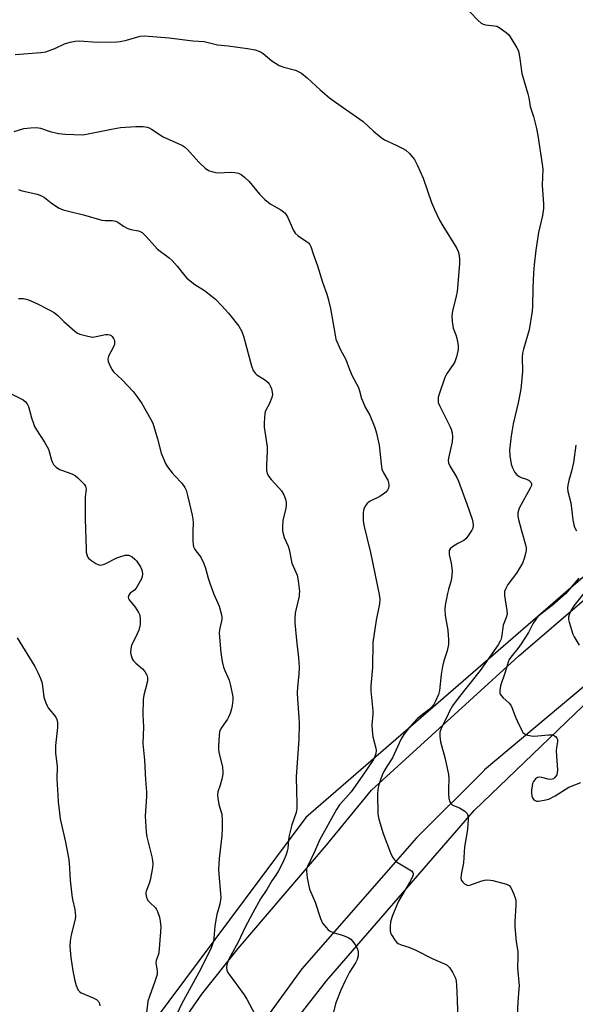
# Model space of a CAD drawing. Units: inches. Extents: x 1249770 to 1255770, y 573451 to 577452.
# Drawn here: x 1253601 to 1253796, y 574725 to 575071 of the extents above; entities that cross this region are included whole.
import ezdxf

# ---------------------------------------------------------------- set-up
doc = ezdxf.new("R2010")
doc.units = ezdxf.units.IN
doc.header["$MEASUREMENT"] = 0
for name, color, linetype in [('NTRL-Trees', 3, 'Continuous'), ('TRANS-Road', 130, 'Continuous'), ('Undefined', 1, 'Continuous')]:
    doc.layers.add(name, color=color, linetype=linetype)

msp = doc.modelspace()

# ---------------------------------------------------------------- linework, layer by layer
at = {"layer": 'NTRL-Trees'}
for points in [[(1253474.5, 575314.81), (1253569.12, 575271.41), (1253659.57, 575252.13), (1253678.43, 575236.8), (1253821.29, 575063.28), (1253858.18, 575031.83), (1253873.25, 575029.18), (1253914.05, 575068.12), (1253930.23, 575097.8), (1253953.66, 575138.6), (1253982.31, 575145.54), (1254004.01, 575128.18), (1254009.22, 575096.06), (1253995.26, 575073.97), (1253866.85, 574933.61), (1253701.57, 574790.46), (1253605.21, 574661.24)], [(1254271.2, 573966.49), (1254186.68, 573976.5), (1254050.37, 574008.69), (1254002.45, 574029.34), (1253981.59, 574046.36), (1253953.21, 574069.54), (1253813.22, 574360.91), (1253741.9, 574485.96), (1253720.46, 574529.42), (1253687.53, 574555.76), (1253642.79, 574560.73), (1253628.6, 574573.35), (1253620.55, 574580.5), (1253620.26, 574596.96), (1253652.88, 574661.36), (1253708.82, 574733.01), (1253760.84, 574792.88), (1253860.95, 574889.06), (1253954.89, 574991.24), (1253981.54, 575016.35), (1254063.13, 575093.2), (1254167.17, 575195.28), (1254229.98, 575227.66)]]:
    msp.add_lwpolyline(points, dxfattribs=at)
at = {"layer": 'TRANS-Road'}
for points in [[(1253622.91, 574667.68), (1253664.99, 574728.3), (1253677.75, 574744.43), (1253708.75, 574780.57), (1253724.73, 574800.02), (1253776.35, 574847.2), (1253848.49, 574909.04), (1253911.26, 574974.69), (1253970.8, 575040.06), (1254023.22, 575093.1), (1254058.44, 575127.1), (1254079.3, 575147.25), (1254100.03, 575166.15), (1254127.71, 575189.23), (1254143.94, 575204.82), (1254161.62, 575218.75), (1254164.74, 575220.92), (1254183.89, 575232.73), (1254204.12, 575242.6)], [(1254194.4, 575216.8), (1254157.95, 575192.65), (1254138.52, 575177.5), (1254108.99, 575150.82), (1254001.5, 575044.26), (1253903.92, 574940.98), (1253799.8, 574836.93), (1253764.47, 574807.19), (1253764.31, 574807.04), (1253740.56, 574783.3), (1253700.2, 574737.25), (1253657.57, 574678.66)]]:
    msp.add_lwpolyline(points, dxfattribs=at)
at = {"layer": 'Undefined'}
for points, elevation in [([(1253756.4, 575076.81), (1253762.18, 575070.74), (1253763.28, 575069.78), (1253764, 575069.43), (1253764.77, 575069.24), (1253767.99, 575068.9), (1253768.77, 575068.68), (1253770, 575067.97), (1253772.12, 575066.45), (1253772.98, 575065.68), (1253773.5, 575065.01), (1253775.86, 575061.05), (1253776.24, 575060.28), (1253776.5, 575059.48), (1253776.91, 575057.25), (1253777.62, 575052.08), (1253779.73, 575044.96), (1253780.07, 575043.53), (1253780.56, 575040.44), (1253781.71, 575037), (1253782.75, 575032.76), (1253783.2, 575030.32), (1253784.77, 575020.24), (1253784.95, 575018.48), (1253784.76, 575012.77), (1253785.24, 575006.08), (1253785.24, 575004.65), (1253784.83, 575002.17), (1253783.45, 574996.21), (1253782.56, 574989.93), (1253781.97, 574984.82), (1253781.7, 574981.98), (1253781.41, 574976.71), (1253781.33, 574970.26), (1253781.21, 574968.53), (1253780.16, 574961.94), (1253778.12, 574955.14), (1253777.77, 574953.71), (1253777.66, 574952.33), (1253777.81, 574947.24), (1253777.19, 574941.1), (1253776.26, 574936.27), (1253774.58, 574928.87), (1253774.03, 574926.05), (1253773.66, 574923.77), (1253773.24, 574919.66), (1253773.33, 574917.61), (1253773.77, 574914.71), (1253774.29, 574913.36), (1253775.11, 574911.83), (1253775.8, 574910.97), (1253776.62, 574910.38), (1253777.35, 574910.05), (1253779.18, 574909.44), (1253780.19, 574908.94), (1253780.75, 574908.42), (1253780.97, 574907.82), (1253780.92, 574907.18), (1253780.55, 574906.23), (1253776.64, 574899.28), (1253776.36, 574898.47), (1253776.22, 574897.61), (1253776.2, 574896.44), (1253776.4, 574895.27), (1253777.31, 574891.78), (1253778.9, 574886.36), (1253779.12, 574885.24), (1253779.11, 574884.39), (1253778.89, 574883.25), (1253778.45, 574881.56), (1253777.79, 574879.94), (1253775.71, 574876.39), (1253772.71, 574872.42), (1253771.91, 574870.93), (1253771.52, 574869.9), (1253771.44, 574869.36), (1253771.47, 574868.54), (1253772.32, 574863.26), (1253772.4, 574861.91), (1253772.11, 574860.75), (1253771.01, 574858.05), (1253770.58, 574854.6), (1253770.28, 574853.21), (1253770, 574852.41), (1253769.27, 574851.16), (1253762.96, 574842.14), (1253755.23, 574832.47), (1253753.19, 574829.76), (1253752.25, 574828.09), (1253751.17, 574825.68), (1253749.91, 574823.26), (1253749.2, 574821.73), (1253748.78, 574820.42), (1253748.73, 574819.05), (1253748.97, 574817.1), (1253750.65, 574811.12), (1253751.72, 574805.58), (1253751.85, 574804.11), (1253751.75, 574800.52), (1253751.78, 574798.86), (1253751.94, 574797.15), (1253752.19, 574796.02), (1253752.55, 574795.37), (1253753.06, 574794.89), (1253753.51, 574794.65), (1253755.64, 574793.88), (1253757.57, 574792.64), (1253758.34, 574791.9), (1253758.62, 574791.19), (1253758.67, 574789.8), (1253758.44, 574786.31), (1253758.14, 574784.12), (1253757.42, 574780.18), (1253757.1, 574774.52), (1253756.32, 574771.03), (1253756.19, 574770.18), (1253756.17, 574769.07), (1253756.34, 574768.32), (1253756.8, 574767.68), (1253757.42, 574767.15), (1253758.11, 574766.75), (1253758.6, 574766.6), (1253759.11, 574766.63), (1253759.64, 574766.76), (1253763.13, 574768.08), (1253764.45, 574768.38), (1253765.5, 574768.5), (1253766.51, 574768.44), (1253767.34, 574768.3), (1253772.19, 574767), (1253773.17, 574766.5), (1253773.68, 574765.87), (1253774.82, 574763.49), (1253775.39, 574761.84), (1253775.5, 574761), (1253775.51, 574759.59), (1253775.14, 574753.78), (1253775.1, 574752.03), (1253775.64, 574746.72), (1253776.14, 574743.31), (1253776.17, 574741.55), (1253776.03, 574737.64), (1253776.6, 574731.31), (1253776.56, 574730.16), (1253776.13, 574725.55), (1253775.93, 574720.93)], 568), ([(1253599.31, 575058.76), (1253608.37, 575059.47), (1253610.12, 575059.73), (1253613.33, 575060.89), (1253616.74, 575062.5), (1253618.74, 575063.07), (1253620.47, 575063.45), (1253621.89, 575063.53), (1253628.3, 575063.09), (1253635.11, 575063.17), (1253636.25, 575063.33), (1253638.5, 575063.84), (1253643.36, 575065.18), (1253644.8, 575065.3), (1253653.49, 575064.62), (1253661.79, 575063.61), (1253665.78, 575063.34), (1253670.56, 575062.15), (1253674.32, 575061.82), (1253681.05, 575060.91), (1253683.79, 575060.4), (1253685.11, 575059.98), (1253685.89, 575059.57), (1253686.59, 575059.07), (1253689.6, 575056.48), (1253692.24, 575054.89), (1253693.8, 575054.27), (1253697.95, 575053.2), (1253699.17, 575052.72), (1253700.09, 575052.19), (1253702.07, 575050.55), (1253706.63, 575046.34), (1253709.97, 575043.51), (1253712.08, 575041.95), (1253721.7, 575035.24), (1253725.36, 575031.79), (1253728.09, 575029.56), (1253729.29, 575028.76), (1253733.42, 575026.86), (1253735.77, 575025.7), (1253736.76, 575025.12), (1253738.01, 575023.99), (1253739.13, 575022.71), (1253739.8, 575021.81), (1253740.76, 575019.96), (1253742.82, 575015.31), (1253745.79, 575006.7), (1253746.82, 575004.24), (1253748.61, 575000.53), (1253749.74, 574998.47), (1253754.65, 574990.76), (1253755.2, 574989.51), (1253755.53, 574988.2), (1253755.69, 574986.72), (1253755.69, 574985.2), (1253754.82, 574975.46), (1253754.53, 574973.74), (1253753.21, 574968.54), (1253753, 574966.89), (1253753.09, 574964.83), (1253753.26, 574963.38), (1253753.47, 574962.55), (1253754.38, 574960.15), (1253754.7, 574959.04), (1253755.15, 574956.45), (1253755.14, 574955), (1253754.58, 574952.41), (1253754.04, 574950.74), (1253753.46, 574949.75), (1253751.27, 574946.67), (1253750.84, 574945.94), (1253750.49, 574945.13), (1253748.4, 574938.97), (1253748.18, 574938.13), (1253748.1, 574937.28), (1253748.2, 574936.42), (1253748.56, 574935.32), (1253752.29, 574928.06), (1253752.71, 574927.01), (1253753.05, 574925.7), (1253753.16, 574924.27), (1253753.07, 574922.51), (1253751.77, 574916.87), (1253751.67, 574916.04), (1253751.77, 574915.15), (1253752.39, 574913.84), (1253754.72, 574910), (1253755.32, 574908.71), (1253757.01, 574903.89), (1253758.23, 574900.78), (1253760.07, 574895.36), (1253760.38, 574894.28), (1253760.45, 574893.24), (1253760.29, 574892.23), (1253759.94, 574891.44), (1253758.86, 574889.69), (1253757.99, 574888.52), (1253757.18, 574887.86), (1253755.1, 574886.84), (1253753.16, 574885.63), (1253752.33, 574884.94), (1253751.99, 574884.3), (1253751.96, 574883.79), (1253752.05, 574882.95), (1253752.71, 574879.84), (1253752.97, 574878.19), (1253753.01, 574877.02), (1253752.95, 574875.52), (1253752.68, 574873.76), (1253751.73, 574870.63), (1253751.38, 574869.19), (1253750.63, 574865.08), (1253750.48, 574863.63), (1253750.64, 574861.49), (1253751.56, 574856.35), (1253751.79, 574852.94), (1253751.79, 574851.24), (1253751.34, 574849.09), (1253750.16, 574845.53), (1253749.69, 574843.55), (1253749.17, 574840.69), (1253748.58, 574835.14), (1253748.29, 574833.72), (1253747.26, 574831.34), (1253746.58, 574830.19), (1253745.97, 574829.38), (1253744.96, 574828.46), (1253742.16, 574826.33), (1253740.93, 574825.21), (1253738.23, 574822.31), (1253736.03, 574819.66), (1253735.03, 574817.93), (1253732.03, 574811.48), (1253730.07, 574808.39), (1253729.06, 574806.62), (1253728.5, 574805.39), (1253728, 574804.05), (1253727.2, 574801.59), (1253726.86, 574800.2), (1253726.78, 574798.72), (1253726.91, 574791.89), (1253726.99, 574791.03), (1253727.24, 574789.88), (1253728.78, 574784.8), (1253731.37, 574778.01), (1253732.1, 574776.45), (1253732.73, 574775.58), (1253733.53, 574774.84), (1253738.73, 574771.72), (1253739.24, 574771.14), (1253739.34, 574770.73), (1253739.3, 574770.25), (1253739.13, 574769.74), (1253738.38, 574768.17), (1253734.17, 574761.08), (1253732.03, 574756), (1253731.43, 574753.74), (1253731.22, 574752.13), (1253731.31, 574750.49), (1253731.51, 574749.68), (1253731.74, 574749.15), (1253732.99, 574747.15), (1253733.56, 574746.5), (1253734.08, 574746.13), (1253735.1, 574745.69), (1253737.82, 574744.8), (1253740.23, 574743.84), (1253746.03, 574740.82), (1253750.34, 574739.02), (1253751.33, 574738.49), (1253752.09, 574737.71), (1253753.13, 574736.02), (1253754.19, 574734.01), (1253754.51, 574732.92), (1253754.64, 574731.45), (1253754.84, 574726.39), (1253755.15, 574714.52)], 570), ([(1253598.93, 575031.7), (1253602.41, 575032.72), (1253604.77, 575032.98), (1253606.84, 575033.09), (1253608.23, 575032.87), (1253611.69, 575031.68), (1253614.6, 575031.01), (1253616.92, 575030.8), (1253623.03, 575030.52), (1253624.4, 575030.71), (1253633.79, 575032.67), (1253636.4, 575033.12), (1253641.79, 575033.47), (1253644.34, 575033.45), (1253645.73, 575033.26), (1253646.53, 575032.97), (1253647.28, 575032.54), (1253651.37, 575029.78), (1253656.95, 575027.39), (1253658.21, 575026.78), (1253658.91, 575026.34), (1253659.96, 575025.37), (1253662.92, 575022.03), (1253664.11, 575020.8), (1253666.17, 575018.83), (1253667.31, 575018.02), (1253668.89, 575017.47), (1253670.55, 575017.16), (1253675.47, 575017.36), (1253676.61, 575017.31), (1253677.87, 575016.98), (1253678.83, 575016.53), (1253679.98, 575015.67), (1253681.67, 575014.1), (1253685.27, 575009.62), (1253687.21, 575007.78), (1253689.06, 575006.3), (1253692.84, 575004.16), (1253693.75, 575003.49), (1253694.34, 575002.92), (1253695.25, 575001.41), (1253697.11, 574997.13), (1253697.8, 574995.92), (1253698.88, 574994.97), (1253701.84, 574993.03), (1253702.52, 574992.51), (1253703.04, 574991.9), (1253703.38, 574991.22), (1253704.16, 574988.61), (1253705.74, 574984.43), (1253707.48, 574978.74), (1253708.95, 574974.5), (1253709.46, 574972.81), (1253710.27, 574969.42), (1253711.85, 574960.09), (1253712.19, 574958.67), (1253713.7, 574955.19), (1253715.69, 574951.5), (1253716.94, 574947.99), (1253717.87, 574945.82), (1253720.1, 574941.62), (1253720.5, 574940.54), (1253721.22, 574937.82), (1253721.59, 574936.78), (1253722.52, 574934.8), (1253724.09, 574931.95), (1253725.86, 574927.58), (1253726.44, 574925.62), (1253727.37, 574921.37), (1253728.04, 574914.86), (1253728.38, 574912.96), (1253728.86, 574911.7), (1253730.39, 574909.05), (1253730.77, 574907.71), (1253730.78, 574906.94), (1253730.63, 574906.22), (1253730.29, 574905.51), (1253729.75, 574904.87), (1253728.85, 574904.17), (1253727.62, 574903.38), (1253724.04, 574901.57), (1253723.17, 574900.91), (1253722.66, 574900.26), (1253722.12, 574899.29), (1253721.87, 574898.49), (1253721.79, 574897.62), (1253721.81, 574894.95), (1253722, 574893.25), (1253724.3, 574883.66), (1253727.35, 574868.89), (1253727.61, 574867.2), (1253727.47, 574865.58), (1253726.32, 574859.86), (1253725.21, 574851.97), (1253724.99, 574843.17), (1253724.4, 574836.71), (1253724.49, 574834.99), (1253725.19, 574827.91), (1253725.17, 574826.77), (1253724.86, 574823.07), (1253724.93, 574821.1), (1253725.21, 574818.86), (1253726.25, 574814.88), (1253726.32, 574814.04), (1253726.18, 574812.97), (1253725.86, 574811.91), (1253725.35, 574810.89), (1253721.44, 574805), (1253717.49, 574799.5), (1253715.68, 574797.33), (1253713.47, 574794.91), (1253712.32, 574793.25), (1253706.34, 574782.48), (1253704.64, 574778.43), (1253702.15, 574773.22), (1253701.88, 574772.4), (1253701.8, 574771.55), (1253702.11, 574769.25), (1253702.63, 574766.36), (1253702.91, 574765.23), (1253704.83, 574760.72), (1253706.75, 574754.91), (1253707.48, 574753.34), (1253708.89, 574751.6), (1253709.47, 574751), (1253710.11, 574750.49), (1253711.16, 574750.03), (1253714.02, 574749.23), (1253715.11, 574748.84), (1253716.43, 574748.28), (1253717.38, 574747.7), (1253718.13, 574746.88), (1253719.24, 574745.22), (1253719.71, 574744.2), (1253719.98, 574743.15), (1253719.97, 574741.81), (1253719.66, 574740.52), (1253719.05, 574739.35), (1253717, 574736.11), (1253715.37, 574733.05), (1253713.91, 574729.72), (1253712.15, 574725.24), (1253710.95, 574720.72)], 572), ([(1253600.54, 575011.28), (1253601.36, 575010.98), (1253607.03, 575009.65), (1253608.56, 575009.11), (1253609.7, 575008.46), (1253611.97, 575006.61), (1253613.83, 575005.29), (1253614.8, 575004.76), (1253616.27, 575004.14), (1253617.66, 575003.74), (1253623.36, 575002.39), (1253629.87, 575000.56), (1253631.01, 575000.42), (1253633.61, 575000.34), (1253634.72, 575000.14), (1253635.47, 574999.81), (1253637.48, 574998.38), (1253638.95, 574997.6), (1253639.99, 574997.25), (1253642.73, 574996.72), (1253643.25, 574996.53), (1253643.98, 574996.12), (1253645.44, 574994.75), (1253649.39, 574990.33), (1253653.52, 574987.24), (1253654.61, 574986.29), (1253656.27, 574984.37), (1253658.97, 574980.92), (1253659.77, 574980.07), (1253662.54, 574977.89), (1253665.92, 574975.81), (1253668.68, 574973.72), (1253669.76, 574972.73), (1253672.03, 574970.42), (1253674.38, 574967.85), (1253677.98, 574963.21), (1253679.12, 574961.34), (1253679.69, 574959.66), (1253682.45, 574949.3), (1253683.07, 574947.65), (1253683.72, 574946.71), (1253684.33, 574946.11), (1253687.06, 574944.43), (1253688.34, 574943.39), (1253688.69, 574942.95), (1253689.1, 574942.22), (1253689.5, 574941.16), (1253689.79, 574940.08), (1253689.82, 574939.26), (1253689.58, 574938.18), (1253688.77, 574936.06), (1253687.33, 574933.21), (1253687.11, 574932.38), (1253686.99, 574931.24), (1253686.89, 574928.92), (1253686.93, 574927.76), (1253687.99, 574920.78), (1253687.98, 574919.33), (1253687.71, 574914.39), (1253687.77, 574912.47), (1253688.02, 574911.42), (1253688.56, 574910.41), (1253689.39, 574909.33), (1253692.11, 574906.38), (1253693, 574905.28), (1253693.88, 574903.91), (1253694.47, 574902.4), (1253694.7, 574901.35), (1253694.72, 574900.33), (1253694.53, 574899.21), (1253693.52, 574894.85), (1253693.33, 574892.78), (1253693.37, 574891.32), (1253693.59, 574890.22), (1253693.98, 574888.87), (1253695.36, 574885.86), (1253695.75, 574884.74), (1253696.71, 574879.94), (1253698.54, 574875.69), (1253698.9, 574873.7), (1253699.31, 574869.97), (1253699.3, 574869.1), (1253699.19, 574868.23), (1253698.03, 574863.42), (1253697.83, 574862.28), (1253697.7, 574860.58), (1253697.77, 574858.86), (1253698.3, 574852.79), (1253699, 574846.65), (1253699.23, 574843.27), (1253699.14, 574840.83), (1253698.66, 574836.26), (1253698.58, 574834.35), (1253698.65, 574832.08), (1253699.18, 574825.59), (1253699.23, 574823.52), (1253699.12, 574817.88), (1253698.18, 574804.88), (1253698.26, 574799.64), (1253698.46, 574795.66), (1253698.43, 574793.59), (1253698.17, 574792.18), (1253696.69, 574787.83), (1253695.73, 574784.12), (1253695.47, 574782.68), (1253695.24, 574779.61), (1253695.06, 574778.59), (1253694.53, 574777.06), (1253693.34, 574774.34), (1253692.02, 574771.69), (1253691.08, 574770.2), (1253689.59, 574768.15), (1253687.91, 574765.13), (1253685.68, 574761.86), (1253682.98, 574756.97), (1253680.18, 574751.69), (1253677.92, 574746.84), (1253674.35, 574740.35), (1253673.75, 574738.79), (1253673.63, 574737.7), (1253673.82, 574736.61), (1253674.33, 574735.59), (1253679.91, 574728.08), (1253680.82, 574726.56), (1253683.69, 574721.29)], 574), ([(1253600.52, 574972.97), (1253602.31, 574972.91), (1253603.17, 574972.75), (1253603.99, 574972.48), (1253606.94, 574971.22), (1253611.06, 574969.15), (1253613.01, 574968), (1253614.31, 574966.97), (1253616.46, 574964.9), (1253620.38, 574961.46), (1253621.3, 574960.78), (1253622.07, 574960.41), (1253624.93, 574959.66), (1253626.67, 574959.42), (1253627.84, 574959.55), (1253631.07, 574960.27), (1253631.93, 574960.35), (1253632.69, 574960.18), (1253633.13, 574959.92), (1253633.49, 574959.55), (1253633.93, 574958.88), (1253634.23, 574958.14), (1253634.32, 574957.62), (1253634.24, 574956.82), (1253633.85, 574955.75), (1253632.2, 574952.63), (1253632, 574952.11), (1253631.91, 574951.59), (1253632.04, 574950.8), (1253632.72, 574949.2), (1253633.41, 574947.9), (1253633.92, 574947.2), (1253636.98, 574944.36), (1253640.85, 574940.23), (1253642.24, 574938.42), (1253643.86, 574936.07), (1253646.96, 574930.67), (1253647.74, 574929.08), (1253649.39, 574923.65), (1253650.64, 574918.61), (1253652.21, 574914.97), (1253652.94, 574913.75), (1253654.56, 574911.68), (1253655.52, 574910.58), (1253658.02, 574907.99), (1253658.99, 574906.55), (1253659.46, 574905.53), (1253659.97, 574903.67), (1253660.61, 574900.72), (1253661.61, 574896.73), (1253661.85, 574895.42), (1253661.91, 574894.14), (1253661.82, 574891.05), (1253661.84, 574887.6), (1253661.9, 574886.46), (1253662.06, 574885.65), (1253662.41, 574884.9), (1253662.88, 574884.19), (1253664.65, 574882.04), (1253665.74, 574879.76), (1253666.31, 574878.16), (1253667.23, 574874.59), (1253667.78, 574872.89), (1253669.21, 574868.95), (1253671.07, 574864.72), (1253671.93, 574861.74), (1253672.07, 574860.92), (1253672.05, 574860.07), (1253671.26, 574856.44), (1253671.15, 574855.33), (1253671.65, 574848.38), (1253672.2, 574845.26), (1253672.64, 574843.31), (1253673.06, 574842.15), (1253674.19, 574839.83), (1253674.6, 574838.77), (1253675.08, 574836.82), (1253675.86, 574832.87), (1253675.9, 574831.74), (1253675.68, 574829.8), (1253675.44, 574828.7), (1253674.92, 574827.06), (1253674.4, 574825.73), (1253674.01, 574824.99), (1253672.02, 574822.24), (1253671.44, 574821.29), (1253671.19, 574820.5), (1253671.06, 574819.36), (1253670.86, 574815.57), (1253670.88, 574814.12), (1253671.08, 574812.97), (1253672.22, 574808.15), (1253672.44, 574806.46), (1253672.36, 574805.64), (1253672, 574803.98), (1253671.43, 574801.78), (1253670.68, 574799.53), (1253670.5, 574798.41), (1253670.6, 574797.3), (1253671.03, 574795.07), (1253672.02, 574791.6), (1253672.17, 574789.54), (1253672.2, 574786.87), (1253672.04, 574783.95), (1253671.1, 574776.07), (1253670.84, 574772.3), (1253670.93, 574770.52), (1253671.6, 574763.73), (1253671.66, 574762.3), (1253671.29, 574759.97), (1253670.28, 574756.35), (1253669.91, 574754.42), (1253669.58, 574752.19), (1253669.25, 574748.08), (1253669.08, 574746.93), (1253668.77, 574745.9), (1253668.27, 574744.66), (1253664.61, 574737.2), (1253657.86, 574724.83), (1253654.55, 574717.8)], 576), ([(1253593.85, 574941.43), (1253601.2, 574937.85), (1253602.13, 574937.32), (1253602.87, 574936.71), (1253603.54, 574935.91), (1253604.04, 574934.99), (1253605.11, 574931.03), (1253605.73, 574929.05), (1253606.16, 574927.96), (1253606.87, 574926.73), (1253609.64, 574922.43), (1253611.01, 574919.99), (1253611.3, 574919.17), (1253612.12, 574916.06), (1253612.41, 574915.29), (1253612.8, 574914.58), (1253613.78, 574913.64), (1253614.95, 574912.88), (1253616.01, 574912.42), (1253619.29, 574911.26), (1253620.42, 574910.69), (1253621.34, 574909.95), (1253623.04, 574908.3), (1253623.62, 574907.65), (1253624.04, 574906.94), (1253624.19, 574906.45), (1253624.27, 574905.74), (1253624, 574903.2), (1253623.96, 574901.87), (1253624.01, 574895.5), (1253624.27, 574884.69), (1253624.35, 574883.81), (1253624.53, 574882.96), (1253624.82, 574882.16), (1253625.1, 574881.68), (1253625.93, 574880.91), (1253627.68, 574879.78), (1253628.71, 574879.28), (1253629.48, 574879.17), (1253630.25, 574879.37), (1253631.03, 574879.69), (1253635.13, 574881.73), (1253636.15, 574882.16), (1253638, 574882.69), (1253638.78, 574882.76), (1253639.29, 574882.69), (1253639.79, 574882.51), (1253640.52, 574882.06), (1253641.42, 574881.3), (1253642.02, 574880.66), (1253643.44, 574878.56), (1253643.81, 574877.82), (1253644.03, 574877.05), (1253644.11, 574875.97), (1253644.02, 574875.18), (1253643.73, 574874.38), (1253643.34, 574873.6), (1253641.86, 574871.09), (1253641.32, 574870.44), (1253639.81, 574869.29), (1253639.37, 574868.62), (1253639.14, 574867.9), (1253639.2, 574867.43), (1253639.42, 574866.99), (1253641.57, 574864.4), (1253642.78, 574862.58), (1253643.17, 574861.55), (1253643.35, 574860.12), (1253643.28, 574858.34), (1253642.8, 574856.36), (1253642.3, 574854.99), (1253640.79, 574852.15), (1253640.31, 574851.09), (1253639.99, 574849.82), (1253639.89, 574848.5), (1253639.97, 574847.94), (1253640.22, 574847.09), (1253640.55, 574846.27), (1253640.99, 574845.51), (1253641.74, 574844.71), (1253644.1, 574842.69), (1253644.91, 574841.85), (1253645.58, 574840.78), (1253645.74, 574840.29), (1253645.87, 574839.52), (1253645.88, 574838.73), (1253645.78, 574837.9), (1253644.54, 574833.42), (1253644.31, 574831.98), (1253644.3, 574826.6), (1253644.48, 574822.39), (1253644.28, 574816.43), (1253644.79, 574810.57), (1253645.18, 574803.74), (1253645.55, 574799.48), (1253645.51, 574797.84), (1253645.09, 574790.93), (1253645.13, 574789.06), (1253645.37, 574785.31), (1253645.61, 574783.6), (1253647.5, 574776.13), (1253647.82, 574774.18), (1253647.67, 574772.73), (1253646.81, 574768.38), (1253646.48, 574767.25), (1253645.45, 574764.59), (1253645.34, 574764.05), (1253645.33, 574763.47), (1253645.53, 574762.34), (1253645.72, 574761.8), (1253646, 574761.31), (1253646.58, 574760.68), (1253648.71, 574758.68), (1253649.08, 574758.16), (1253649.46, 574757.37), (1253650.09, 574755.4), (1253650.35, 574753.98), (1253650.52, 574751.98), (1253650.44, 574750.21), (1253649.82, 574742.87), (1253649.63, 574742.02), (1253648.99, 574740.12), (1253648.86, 574739.36), (1253648.89, 574738.6), (1253649.28, 574736.39), (1253649.25, 574735.27), (1253648.52, 574732.75), (1253646.55, 574727.54), (1253646.03, 574725.87), (1253645.49, 574721.78)], 578), ([(1253796.56, 574921.37), (1253795.76, 574915.24), (1253795.08, 574912.21), (1253794.13, 574908.96), (1253793.75, 574907.32), (1253793.66, 574906.22), (1253793.74, 574905.14), (1253794.82, 574901.05), (1253795.54, 574895.15), (1253795.84, 574893.39), (1253796.11, 574892.56), (1253796.8, 574891.29)], 566), ([(1253797.61, 574874.6), (1253792.97, 574869.09), (1253788.26, 574865.01), (1253783.65, 574861.53), (1253782.69, 574860.48), (1253781.58, 574858.75), (1253779.94, 574855.53), (1253777.39, 574851.57), (1253776.22, 574849.89), (1253773.68, 574846.86), (1253773.15, 574845.99), (1253772.79, 574845.02), (1253771.76, 574841.59), (1253770.12, 574836.76), (1253769.9, 574835.95), (1253769.79, 574835.11), (1253769.88, 574834.02), (1253770.25, 574833.31), (1253771.04, 574832.48), (1253772.97, 574830.83), (1253773.67, 574829.98), (1253774.15, 574828.96), (1253775.33, 574825.74), (1253776.02, 574824.16), (1253777.53, 574821.06), (1253777.98, 574820.36), (1253778.34, 574819.99), (1253778.8, 574819.72), (1253779.59, 574819.45), (1253781.58, 574819.11), (1253783.21, 574819.17), (1253786.92, 574819.57), (1253788.27, 574819.55), (1253788.76, 574819.42), (1253789.43, 574818.96), (1253789.94, 574818.33), (1253790.15, 574817.84), (1253790.17, 574817.03), (1253789.78, 574815.02), (1253789.68, 574813.91), (1253789.73, 574812.16), (1253790.07, 574807.11), (1253790.05, 574806.24), (1253789.85, 574805.45), (1253789.58, 574804.98), (1253789.07, 574804.38), (1253788.66, 574804.06), (1253788.19, 574803.88), (1253787.66, 574803.84), (1253786.83, 574803.93), (1253784.56, 574804.54), (1253783.75, 574804.68), (1253783.03, 574804.54), (1253782.41, 574804.06), (1253781.73, 574803.17), (1253781.37, 574802.39), (1253781.17, 574801.54), (1253781, 574800.05), (1253780.96, 574798.86), (1253781.07, 574798.06), (1253781.33, 574797.32), (1253781.82, 574796.72), (1253782.24, 574796.41), (1253782.71, 574796.21), (1253783.49, 574796.16), (1253785.45, 574796.5), (1253787.1, 574796.96), (1253789.31, 574798.1), (1253794.09, 574801.11), (1253798.37, 574802.76)], 566), ([(1253800.47, 574870.62), (1253795.84, 574864.94), (1253795.27, 574864), (1253794.51, 574862.46), (1253794.19, 574861.68), (1253794, 574860.88), (1253794.05, 574860.05), (1253794.23, 574859.2), (1253795.47, 574854.98), (1253795.95, 574853.94), (1253797.78, 574851.1)], 564), ([(1253600.09, 574853.61), (1253606.2, 574843.54), (1253607.31, 574841.49), (1253608.25, 574839.38), (1253608.7, 574838.07), (1253608.95, 574836.75), (1253609.44, 574832.8), (1253610.08, 574830.83), (1253610.56, 574829.74), (1253610.99, 574828.99), (1253613.64, 574825.69), (1253614, 574824.94), (1253614.27, 574823.87), (1253614.24, 574822.16), (1253613.51, 574815.77), (1253613.47, 574814.73), (1253613.56, 574813.1), (1253614.06, 574808.52), (1253614.03, 574803.97), (1253614.31, 574798.28), (1253614.51, 574795.91), (1253614.88, 574792.08), (1253615.18, 574789.93), (1253617.09, 574781.81), (1253618.07, 574776.23), (1253618.28, 574774.49), (1253618.74, 574768.43), (1253619.31, 574763.1), (1253619.56, 574761.63), (1253620.35, 574758.14), (1253620.5, 574756.97), (1253620.52, 574755.8), (1253620.42, 574754.66), (1253619.02, 574749.25), (1253618.7, 574747.03), (1253618.61, 574745.06), (1253618.95, 574741.28), (1253619.64, 574736.56), (1253620.33, 574733.05), (1253620.79, 574731.33), (1253621.49, 574729.77), (1253621.95, 574729.21), (1253622.61, 574728.75), (1253626.73, 574727.05), (1253627.93, 574726.42), (1253628.33, 574726.12), (1253628.69, 574725.74), (1253629.06, 574725), (1253629.16, 574724.22)], 580)]:
    msp.add_lwpolyline(points, dxfattribs=dict(at, elevation=elevation))

doc.saveas('drawing.dxf')
